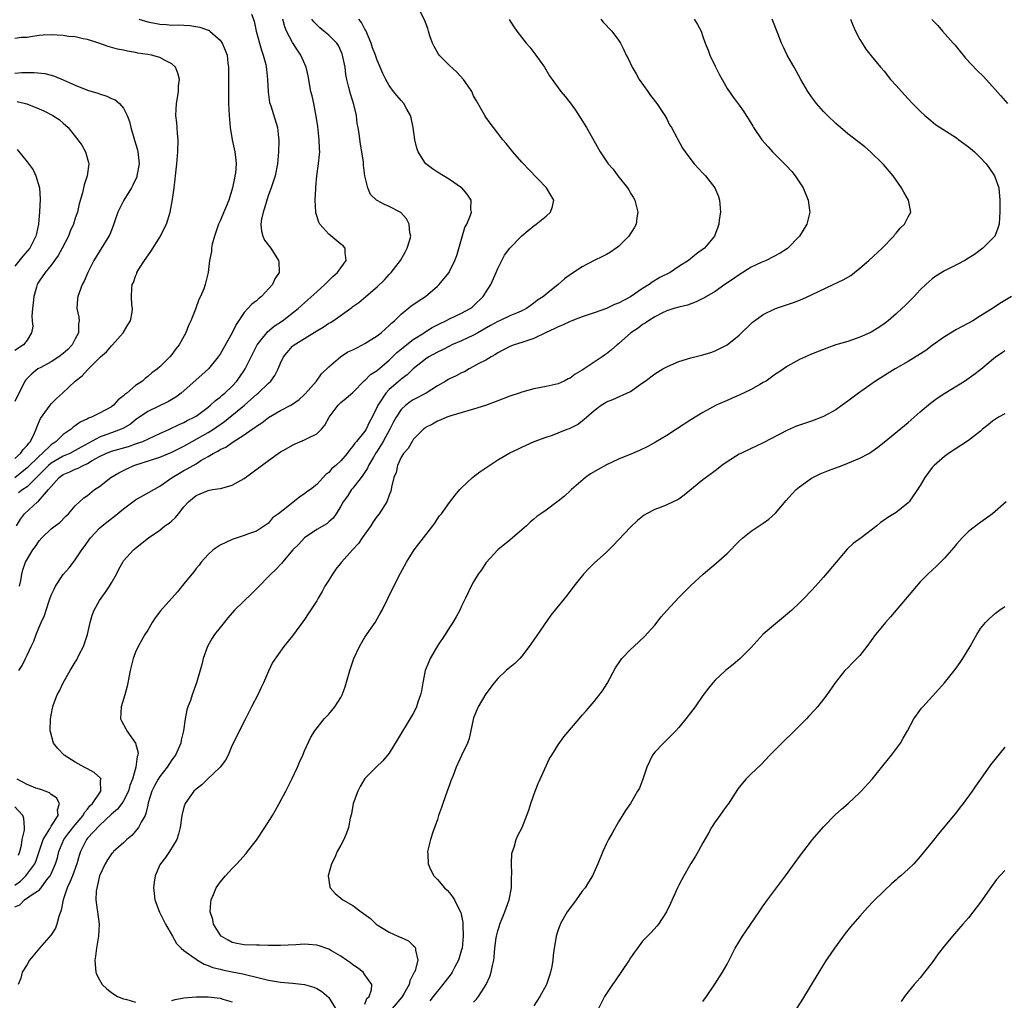
# Model space of a CAD drawing. Units: inches. Extents: x 2580000 to 2583000, y 1491000 to 1494000.
# Drawn here: x 2580890 to 2581053, y 1491602 to 1491765 of the extents above; entities that cross this region are included whole.
import ezdxf

# ---------------------------------------------------------------- set-up
doc = ezdxf.new("R2010")
doc.units = ezdxf.units.IN
doc.header["$MEASUREMENT"] = 0
doc.layers.add('LD25801491_10ft', color=110, linetype='Continuous')

msp = doc.modelspace()

# ---------------------------------------------------------------- linework, layer by layer
at = {"layer": 'LD25801491_10ft'}
for points, elevation in [([(2580889, 1491617.86), (2580889.81, 1491618.19), (2580890.56, 1491619), (2580892.01, 1491620.01), (2580893, 1491620.59), (2580893.33, 1491621), (2580894.25, 1491622.25), (2580894.84, 1491623), (2580895, 1491623.32), (2580895.74, 1491625), (2580896.03, 1491625.97), (2580896.28, 1491627), (2580897.11, 1491629), (2580897.91, 1491630.09), (2580899, 1491631.46), (2580900.32, 1491633), (2580900.52, 1491633.48), (2580901, 1491634.02), (2580901.41, 1491634.59), (2580901.86, 1491635), (2580903, 1491636.68), (2580903.24, 1491637), (2580903.2, 1491638.8), (2580903.27, 1491639), (2580903.19, 1491639.19), (2580902.11, 1491640.11), (2580901, 1491640.7), (2580900.82, 1491640.82), (2580900.46, 1491641), (2580899, 1491641.85), (2580897.14, 1491643), (2580896.08, 1491644.08), (2580895.37, 1491645), (2580894.87, 1491646.87), (2580894.85, 1491647), (2580894.87, 1491649), (2580895.22, 1491650.78), (2580895.25, 1491651), (2580895.37, 1491651.37), (2580896, 1491653), (2580896.37, 1491653.63), (2580897, 1491655), (2580898.16, 1491657), (2580899, 1491658.42), (2580899.23, 1491658.77), (2580899.65, 1491659.65), (2580900.34, 1491661), (2580900.52, 1491661.48), (2580901.01, 1491663), (2580901.46, 1491665), (2580901.79, 1491666.21), (2580902.11, 1491667), (2580903, 1491668.6), (2580903.27, 1491669), (2580904, 1491670), (2580904.68, 1491671), (2580905, 1491671.57), (2580905.84, 1491673), (2580906.21, 1491673.79), (2580906.87, 1491675), (2580907, 1491675.2), (2580908.63, 1491677), (2580908.84, 1491677.16), (2580909, 1491677.32), (2580911.11, 1491679), (2580913, 1491680.3), (2580913.85, 1491681), (2580914.56, 1491681.44), (2580915, 1491681.85), (2580915.62, 1491682.38), (2580916.08, 1491683), (2580917, 1491684.12), (2580917.75, 1491685), (2580919, 1491686.05), (2580919.68, 1491686.32), (2580921, 1491686.88), (2580921.75, 1491687), (2580923, 1491687.17), (2580923.26, 1491687.26), (2580925, 1491687.72), (2580927, 1491688.83), (2580931, 1491691.85), (2580932.6, 1491693), (2580933, 1491693.26), (2580933.55, 1491693.55), (2580935, 1491694.37), (2580935.42, 1491694.58), (2580937, 1491695.24), (2580937.54, 1491695.54), (2580939, 1491696.26), (2580939.78, 1491697), (2580940.32, 1491697.68), (2580941.06, 1491699), (2580942.54, 1491701), (2580943, 1491701.44), (2580943.87, 1491702.13), (2580945, 1491703.11), (2580946.94, 1491705.06), (2580947, 1491705.09), (2580947.93, 1491706.07), (2580949, 1491706.76), (2580949.12, 1491706.88), (2580951, 1491708.47), (2580952.28, 1491709.72), (2580953, 1491710.29), (2580953.38, 1491710.62), (2580955, 1491711.89), (2580956.78, 1491713), (2580956.9, 1491713.1), (2580958.13, 1491713.87), (2580959.45, 1491714.55), (2580960.42, 1491715), (2580961, 1491715.33), (2580963, 1491716.25), (2580964.42, 1491717), (2580964.75, 1491717.25), (2580965, 1491717.47), (2580966.59, 1491719), (2580967.84, 1491721), (2580968.73, 1491723), (2580969, 1491723.66), (2580970.13, 1491725.87), (2580970.99, 1491727), (2580973, 1491729.04), (2580974.06, 1491729.94), (2580975, 1491730.72), (2580975.38, 1491731), (2580977, 1491732.35), (2580977.74, 1491733), (2580978.06, 1491733.94), (2580978.31, 1491735), (2580977.78, 1491735.78), (2580977.1, 1491737), (2580974.09, 1491740.09), (2580973.25, 1491741), (2580973, 1491741.3), (2580971.47, 1491743), (2580970.38, 1491744.38), (2580969.85, 1491745), (2580969, 1491746.1), (2580968.28, 1491747), (2580967.76, 1491747.76), (2580967, 1491748.75), (2580966.83, 1491749), (2580965.45, 1491751.45), (2580965, 1491752.28), (2580964.68, 1491753), (2580963.99, 1491754.01), (2580963.34, 1491755), (2580962.2, 1491756.2), (2580961, 1491757.3), (2580959.31, 1491759), (2580959.18, 1491759.18), (2580958.44, 1491760.44), (2580958.18, 1491761), (2580957.75, 1491762.24), (2580957.51, 1491763), (2580957.41, 1491763.41), (2580956.87, 1491764.87), (2580955.74, 1491767)], 10530), ([(2580909.52, 1491765), (2580911, 1491764.55), (2580913, 1491764.14), (2580914.09, 1491764.08), (2580915, 1491764), (2580916.03, 1491764.03), (2580917, 1491763.97), (2580917.95, 1491763.95), (2580919.66, 1491763.66), (2580921, 1491763.18), (2580921.13, 1491763.13), (2580921.3, 1491763), (2580923, 1491761.5), (2580923.35, 1491761), (2580923.85, 1491759.85), (2580924.14, 1491759), (2580924.3, 1491757.7), (2580924.4, 1491757), (2580924.39, 1491755), (2580924.36, 1491753), (2580924.36, 1491752.36), (2580924.4, 1491751), (2580924.5, 1491749), (2580924.68, 1491747), (2580925, 1491745), (2580925.41, 1491743), (2580925.59, 1491741.59), (2580925.63, 1491741), (2580925.53, 1491739.53), (2580925.46, 1491739), (2580925.37, 1491738.63), (2580925.06, 1491737), (2580924.46, 1491735), (2580923, 1491731.57), (2580922.73, 1491731), (2580922.06, 1491729), (2580921.7, 1491727.7), (2580921.56, 1491727), (2580921.54, 1491726.46), (2580921.22, 1491725), (2580921.01, 1491723), (2580920.53, 1491721), (2580920.27, 1491720.27), (2580919.74, 1491719), (2580919.48, 1491718.52), (2580918.89, 1491716.89), (2580918.16, 1491715), (2580917.78, 1491714.22), (2580917.34, 1491713), (2580916.23, 1491711), (2580915.67, 1491710.33), (2580915, 1491709.39), (2580914.66, 1491709), (2580913, 1491707.35), (2580912.6, 1491707), (2580911.66, 1491706.34), (2580911, 1491705.75), (2580910.57, 1491705.43), (2580910.12, 1491705), (2580909, 1491704.28), (2580907.55, 1491703), (2580907.22, 1491702.78), (2580907, 1491702.55), (2580906.11, 1491701.89), (2580905.33, 1491701), (2580905, 1491700.74), (2580903, 1491699.65), (2580901.69, 1491699), (2580901.17, 1491698.83), (2580901, 1491698.71), (2580899.82, 1491698.18), (2580899, 1491697.56), (2580898.66, 1491697.34), (2580898.3, 1491697), (2580897, 1491696.14), (2580895.85, 1491695), (2580895.33, 1491694.67), (2580895, 1491694.44), (2580893.51, 1491693), (2580893, 1491692.57), (2580891, 1491690.59), (2580889, 1491688.94)], 10480), ([(2580889.28, 1491681), (2580889.91, 1491682.09), (2580890.6, 1491683), (2580892.75, 1491685), (2580892.9, 1491685.1), (2580894.58, 1491687), (2580895, 1491687.53), (2580896.33, 1491689), (2580897, 1491689.48), (2580898.07, 1491689.93), (2580899, 1491690.37), (2580899.47, 1491690.53), (2580900.3, 1491691), (2580901, 1491691.31), (2580901.8, 1491691.8), (2580903, 1491692.47), (2580904.08, 1491693), (2580905, 1491693.36), (2580907.83, 1491694.17), (2580909, 1491694.57), (2580910.21, 1491695), (2580913, 1491696.29), (2580914.62, 1491697), (2580916.22, 1491697.78), (2580917, 1491698.13), (2580917.55, 1491698.45), (2580918.68, 1491699), (2580919, 1491699.2), (2580921, 1491700.67), (2580921.41, 1491701), (2580922.23, 1491701.77), (2580923, 1491702.31), (2580923.35, 1491702.65), (2580923.8, 1491703), (2580925, 1491704.17), (2580925.78, 1491705), (2580927, 1491706.74), (2580927.17, 1491707), (2580929.16, 1491711), (2580929.8, 1491711.8), (2580930.72, 1491713), (2580930.85, 1491713.15), (2580931.93, 1491714.07), (2580933.32, 1491715), (2580935.92, 1491717), (2580937.55, 1491718.45), (2580939, 1491719.8), (2580940.33, 1491721), (2580940.65, 1491721.35), (2580941.69, 1491722.31), (2580942.47, 1491723), (2580943, 1491723.78), (2580943.89, 1491725), (2580943.72, 1491726.28), (2580943.74, 1491727), (2580943.38, 1491727.38), (2580943, 1491727.68), (2580941, 1491729.33), (2580939.52, 1491731), (2580939.34, 1491731.34), (2580938.87, 1491732.87), (2580938.85, 1491733), (2580938.76, 1491735), (2580938.85, 1491736.85), (2580938.88, 1491737.12), (2580939.04, 1491739), (2580939.3, 1491741), (2580939.46, 1491742.54), (2580939.49, 1491743), (2580939.46, 1491743.46), (2580939.42, 1491745), (2580939.16, 1491747.16), (2580938.9, 1491748.9), (2580938.84, 1491749.16), (2580938.5, 1491751), (2580938.25, 1491752.25), (2580938.04, 1491753), (2580937.58, 1491755.58), (2580937.26, 1491757), (2580936.39, 1491759), (2580935.81, 1491759.81), (2580935, 1491761.12), (2580934, 1491763), (2580933.71, 1491763.71), (2580933.4, 1491765)], 10500), ([(2580970.91, 1491764.91), (2580971.68, 1491763.68), (2580972.18, 1491763), (2580973.73, 1491761), (2580974.31, 1491760.31), (2580975.31, 1491759), (2580976.74, 1491757), (2580977.59, 1491755.59), (2580979, 1491753.6), (2580979.46, 1491753), (2580980.16, 1491752.16), (2580981, 1491751.13), (2580981.88, 1491749.88), (2580982.67, 1491748.67), (2580983.68, 1491747), (2580985.99, 1491743), (2580987.3, 1491741), (2580988.11, 1491740.11), (2580988.91, 1491739), (2580990.49, 1491737), (2580990.7, 1491736.7), (2580991, 1491736.16), (2580991.45, 1491735.45), (2580991.69, 1491735), (2580992.21, 1491733), (2580992.05, 1491732.05), (2580991.91, 1491731), (2580991.61, 1491730.39), (2580990.72, 1491729), (2580989, 1491727.3), (2580988.62, 1491727), (2580987.66, 1491726.34), (2580987, 1491725.97), (2580986.37, 1491725.63), (2580985, 1491724.98), (2580983, 1491723.92), (2580981.22, 1491722.78), (2580980.08, 1491721.92), (2580978.99, 1491721), (2580977, 1491719.4), (2580976.58, 1491719), (2580975.6, 1491718.4), (2580975, 1491717.92), (2580973.75, 1491717), (2580973, 1491716.62), (2580972.38, 1491716.38), (2580971, 1491715.78), (2580969.29, 1491715), (2580969, 1491714.88), (2580967.81, 1491714.19), (2580965.67, 1491713), (2580965, 1491712.6), (2580963, 1491711.68), (2580961.4, 1491711), (2580961, 1491710.8), (2580959.83, 1491710.17), (2580959, 1491709.8), (2580957.56, 1491709), (2580957, 1491708.64), (2580955, 1491707.01), (2580953.99, 1491706.01), (2580953, 1491705.29), (2580952.85, 1491705.15), (2580951, 1491703.58), (2580950.43, 1491703), (2580949.38, 1491701.38), (2580949.12, 1491701), (2580949, 1491700.71), (2580948.2, 1491699), (2580947.77, 1491698.23), (2580947.2, 1491697), (2580947, 1491696.68), (2580945.6, 1491695), (2580945.3, 1491694.7), (2580945, 1491694.18), (2580944.45, 1491693.55), (2580944.04, 1491693), (2580943, 1491691.77), (2580942.16, 1491691), (2580941.5, 1491690.5), (2580941, 1491689.86), (2580940.49, 1491689.51), (2580940.06, 1491689), (2580939, 1491687.87), (2580937.95, 1491687), (2580937.38, 1491686.62), (2580937, 1491686.3), (2580936.18, 1491685.82), (2580934.22, 1491684.22), (2580932.65, 1491683), (2580931.69, 1491682.31), (2580931, 1491681.44), (2580930.37, 1491681), (2580929, 1491680.13), (2580927.67, 1491679.67), (2580927, 1491679.4), (2580925.82, 1491679), (2580925, 1491678.74), (2580923, 1491677.79), (2580922.52, 1491677.48), (2580921.83, 1491677), (2580921, 1491676.27), (2580919.88, 1491675), (2580919.5, 1491674.5), (2580919, 1491673.9), (2580918.62, 1491673.38), (2580918.32, 1491673), (2580917, 1491671.36), (2580915.92, 1491670.08), (2580913.11, 1491666.89), (2580912.25, 1491665.75), (2580911.76, 1491665), (2580911, 1491663.73), (2580910.52, 1491663), (2580909.41, 1491661), (2580909, 1491660.03), (2580908.61, 1491659), (2580908.09, 1491657), (2580907.85, 1491655.85), (2580907.69, 1491655), (2580907.57, 1491654.43), (2580907.18, 1491653), (2580906.59, 1491651), (2580906.51, 1491649), (2580906.67, 1491648.67), (2580907.37, 1491647.37), (2580907.54, 1491647), (2580909, 1491645), (2580909.39, 1491643.39), (2580909.36, 1491643), (2580909.25, 1491642.75), (2580909.04, 1491641), (2580908.45, 1491639), (2580908.06, 1491637.94), (2580907.79, 1491637), (2580907, 1491635.42), (2580906.73, 1491635), (2580905.99, 1491634.01), (2580905, 1491633.22), (2580903, 1491631.34), (2580901, 1491629.2), (2580900.84, 1491629), (2580899.84, 1491627), (2580899.64, 1491626.36), (2580899.27, 1491625), (2580898.53, 1491623), (2580898.09, 1491621.91), (2580897.63, 1491621), (2580896.97, 1491619), (2580896.68, 1491617.32), (2580896.26, 1491616.26), (2580895.96, 1491615), (2580895.71, 1491614.29), (2580895, 1491613.23), (2580893.04, 1491611), (2580891.4, 1491609), (2580891, 1491608.29), (2580890.22, 1491607), (2580889.95, 1491606.05), (2580889.55, 1491605)], 10540), ([(2580928.22, 1491765.78), (2580928.62, 1491764.62), (2580928.96, 1491763), (2580929.5, 1491761), (2580929.83, 1491759.83), (2580930.14, 1491759), (2580930.55, 1491757.45), (2580930.64, 1491757), (2580930.66, 1491756.66), (2580930.86, 1491755), (2580930.95, 1491752.95), (2580931.19, 1491751.19), (2580931.39, 1491750.61), (2580932.48, 1491747), (2580932.66, 1491745.34), (2580932.72, 1491745), (2580932.74, 1491744.74), (2580932.69, 1491743), (2580932.51, 1491741), (2580932.1, 1491739), (2580931.84, 1491738.16), (2580931.44, 1491737), (2580931, 1491735.88), (2580930.71, 1491735), (2580930.35, 1491733.65), (2580930.11, 1491733), (2580929.84, 1491731.84), (2580929.76, 1491731), (2580929.83, 1491729.83), (2580930.09, 1491729), (2580930.37, 1491728.37), (2580931.37, 1491727), (2580932.69, 1491725), (2580932.74, 1491724.74), (2580932.77, 1491723), (2580932.07, 1491721.93), (2580931.68, 1491721), (2580929.85, 1491719), (2580929.37, 1491718.63), (2580929, 1491718.3), (2580928.26, 1491717.74), (2580927.6, 1491717), (2580927, 1491716.37), (2580925.63, 1491714.37), (2580925, 1491712.98), (2580923.58, 1491710.42), (2580923, 1491709.46), (2580922.67, 1491709), (2580921.08, 1491707), (2580919.99, 1491706.01), (2580916.54, 1491703), (2580915.67, 1491702.33), (2580915, 1491701.92), (2580914.42, 1491701.58), (2580911, 1491699.95), (2580909, 1491698.55), (2580908.13, 1491697.87), (2580906.88, 1491697.12), (2580906.61, 1491697), (2580905, 1491696.43), (2580904.07, 1491696.07), (2580903, 1491695.69), (2580899.98, 1491694.02), (2580899, 1491693.46), (2580898.08, 1491693), (2580897, 1491692.54), (2580895, 1491691.39), (2580894.54, 1491691), (2580893.79, 1491690.21), (2580893, 1491689.46), (2580892.78, 1491689.22), (2580891, 1491687.46), (2580890.3, 1491687), (2580889.56, 1491686.44)], 10490), ([(2580889.64, 1491657), (2580890.18, 1491657.82), (2580890.76, 1491659), (2580891, 1491659.56), (2580891.68, 1491661), (2580892.12, 1491661.88), (2580892.51, 1491663), (2580893, 1491664.2), (2580893.36, 1491665), (2580893.89, 1491666.11), (2580894.15, 1491667), (2580894.71, 1491668.71), (2580895, 1491669.48), (2580895.48, 1491670.52), (2580895.72, 1491671), (2580897, 1491672.94), (2580897.96, 1491674.04), (2580898.71, 1491675), (2580899, 1491675.35), (2580900.08, 1491677), (2580900.47, 1491677.53), (2580901.49, 1491679), (2580903, 1491680.59), (2580903.46, 1491681), (2580905, 1491682.22), (2580905.46, 1491682.54), (2580907, 1491683.84), (2580909, 1491685.32), (2580913, 1491687.55), (2580915.06, 1491689), (2580916.25, 1491689.75), (2580917, 1491690.18), (2580917.54, 1491690.46), (2580919, 1491691.3), (2580919.82, 1491691.82), (2580921, 1491692.48), (2580921.85, 1491693), (2580922.63, 1491693.37), (2580923, 1491693.63), (2580923.94, 1491694.06), (2580925, 1491694.82), (2580927, 1491696.07), (2580928.3, 1491697), (2580928.72, 1491697.28), (2580929, 1491697.52), (2580929.91, 1491698.09), (2580931, 1491698.98), (2580933, 1491700.1), (2580934.72, 1491701), (2580935, 1491701.16), (2580936.09, 1491701.91), (2580937, 1491702.76), (2580937.11, 1491702.89), (2580938.94, 1491705), (2580939.82, 1491706.18), (2580941, 1491707.35), (2580942.96, 1491709), (2580944.18, 1491709.82), (2580945, 1491710.19), (2580945.53, 1491710.47), (2580946.61, 1491711), (2580947, 1491711.21), (2580949, 1491712.47), (2580949.68, 1491713), (2580950.37, 1491713.63), (2580951, 1491714.18), (2580951.41, 1491714.59), (2580951.9, 1491715), (2580953, 1491716.08), (2580954.62, 1491717.38), (2580955.79, 1491718.21), (2580957, 1491719.03), (2580959, 1491720.71), (2580959.31, 1491721), (2580960.09, 1491721.91), (2580960.92, 1491723), (2580961, 1491723.14), (2580961.9, 1491725), (2580962.19, 1491725.81), (2580963.56, 1491730.44), (2580963.87, 1491731), (2580964.5, 1491732.5), (2580964.62, 1491733), (2580964.55, 1491733.45), (2580964.6, 1491735), (2580963.95, 1491735.95), (2580963.05, 1491737), (2580963, 1491737.04), (2580961, 1491738.4), (2580959, 1491739.61), (2580958.18, 1491740.18), (2580957.07, 1491741), (2580957, 1491741.08), (2580955.79, 1491743), (2580955.58, 1491743.58), (2580955.25, 1491745), (2580954.98, 1491747), (2580954.64, 1491748.64), (2580954.55, 1491749), (2580953.92, 1491750.08), (2580953.42, 1491751), (2580953, 1491751.47), (2580952.3, 1491752.3), (2580951.75, 1491753), (2580951, 1491754), (2580950.43, 1491755), (2580949.96, 1491755.96), (2580949.52, 1491757), (2580949, 1491758.17), (2580948.72, 1491759), (2580948.24, 1491760.24), (2580948, 1491761), (2580947.12, 1491763.12), (2580947, 1491763.32), (2580946.43, 1491764.43), (2580945.97, 1491765)], 10520), ([(2580889.74, 1491671), (2580889.95, 1491671.95), (2580890.12, 1491673), (2580890.31, 1491673.69), (2580890.77, 1491675), (2580891.95, 1491677), (2580892.42, 1491677.58), (2580893, 1491678.5), (2580893.45, 1491679), (2580895, 1491680.49), (2580895.66, 1491681), (2580896.43, 1491681.57), (2580897.42, 1491682.58), (2580897.86, 1491683), (2580899, 1491684.31), (2580899.71, 1491685), (2580900.39, 1491685.61), (2580901, 1491686.05), (2580902.2, 1491687), (2580903, 1491687.5), (2580904.91, 1491689), (2580906.22, 1491689.78), (2580907.54, 1491690.46), (2580908.67, 1491691), (2580913, 1491692.38), (2580915, 1491693.2), (2580917, 1491694.21), (2580918.35, 1491695), (2580921, 1491696.46), (2580921.88, 1491697), (2580923.73, 1491698.27), (2580927.01, 1491701), (2580928.09, 1491701.91), (2580929, 1491702.78), (2580929.28, 1491703), (2580931, 1491704.67), (2580931.37, 1491705), (2580932.08, 1491705.92), (2580932.63, 1491707), (2580933, 1491707.94), (2580933.51, 1491709), (2580935, 1491710.76), (2580935.26, 1491711), (2580937, 1491712.07), (2580939, 1491713.34), (2580940.06, 1491713.94), (2580941, 1491714.58), (2580941.28, 1491714.72), (2580941.71, 1491715), (2580944.81, 1491717.19), (2580945, 1491717.35), (2580945.97, 1491718.03), (2580947.13, 1491719), (2580949, 1491720.63), (2580950.21, 1491721.79), (2580951, 1491722.66), (2580951.33, 1491723), (2580952.86, 1491725), (2580953.66, 1491726.34), (2580954, 1491727), (2580954.42, 1491728.42), (2580954.57, 1491729), (2580954.45, 1491729.55), (2580954.34, 1491731), (2580953.9, 1491731.9), (2580952.93, 1491732.93), (2580951, 1491733.95), (2580950.24, 1491734.24), (2580949, 1491734.92), (2580948.89, 1491735), (2580947.93, 1491735.93), (2580947.47, 1491737), (2580946.98, 1491739), (2580946.75, 1491740.75), (2580946.73, 1491741.27), (2580946.48, 1491743), (2580946.24, 1491744.24), (2580946.01, 1491745.99), (2580945.85, 1491747), (2580945.71, 1491747.71), (2580945.58, 1491749), (2580945.15, 1491750.85), (2580944.58, 1491752.58), (2580944.34, 1491753.66), (2580943.99, 1491755), (2580943.83, 1491755.83), (2580943.69, 1491757), (2580943.29, 1491759), (2580943.22, 1491759.22), (2580942.6, 1491760.6), (2580942.34, 1491761), (2580941, 1491762.32), (2580940.2, 1491763), (2580939.52, 1491763.52), (2580939, 1491764.01), (2580938.51, 1491764.51), (2580938.19, 1491765)], 10510), ([(2580986.1, 1491765), (2580986.49, 1491764.49), (2580987.88, 1491763), (2580989, 1491761.49), (2580989.32, 1491761), (2580989.89, 1491759.89), (2580990.3, 1491759), (2580990.55, 1491758.55), (2580991.28, 1491757), (2580991.93, 1491755.93), (2580992.44, 1491755), (2580993.84, 1491753), (2580994.3, 1491752.3), (2580995.34, 1491751), (2580996.68, 1491749), (2580997, 1491748.43), (2580997.48, 1491747.48), (2580997.77, 1491747), (2580999.62, 1491743.62), (2581000.05, 1491743), (2581001, 1491741.7), (2581001.55, 1491741), (2581003, 1491739.44), (2581003.4, 1491739), (2581004.97, 1491737), (2581005.56, 1491735.56), (2581005.73, 1491735), (2581005.88, 1491733), (2581005.71, 1491731.71), (2581005.64, 1491731), (2581005.48, 1491730.52), (2581004.91, 1491729), (2581003.23, 1491727), (2581001.92, 1491726.08), (2581000.6, 1491725), (2580999, 1491723.99), (2580997.56, 1491723), (2580995.87, 1491722.13), (2580994.6, 1491721.4), (2580994.07, 1491721), (2580993, 1491720.35), (2580991, 1491718.97), (2580989, 1491717.92), (2580988.34, 1491717.66), (2580987, 1491717.01), (2580985, 1491716.31), (2580983, 1491715.66), (2580981.28, 1491715), (2580981, 1491714.88), (2580979.75, 1491714.25), (2580979, 1491713.98), (2580978.37, 1491713.63), (2580977, 1491713.06), (2580975, 1491712.05), (2580973.63, 1491711.63), (2580973, 1491711.39), (2580971.71, 1491711), (2580971, 1491710.74), (2580969, 1491709.68), (2580968.6, 1491709.4), (2580967.88, 1491709), (2580967, 1491708.45), (2580965.88, 1491707.88), (2580965, 1491707.38), (2580964.27, 1491707), (2580963.46, 1491706.54), (2580963, 1491706.35), (2580962.12, 1491705.88), (2580961, 1491705.36), (2580960.77, 1491705.23), (2580960.4, 1491705), (2580959, 1491704.19), (2580957.14, 1491703), (2580955, 1491701.87), (2580954.46, 1491701.54), (2580953.77, 1491701), (2580953, 1491700.27), (2580952.15, 1491699), (2580951.74, 1491698.26), (2580951.09, 1491697), (2580950.01, 1491695), (2580949, 1491693.36), (2580948.85, 1491693.15), (2580948.4, 1491692.4), (2580947.59, 1491691), (2580947.42, 1491690.58), (2580946.63, 1491689.37), (2580946.34, 1491689), (2580945, 1491687.26), (2580944.76, 1491687), (2580944.1, 1491685.9), (2580943.4, 1491685), (2580943, 1491684.24), (2580942.2, 1491683), (2580941.71, 1491682.29), (2580941, 1491681.68), (2580940.66, 1491681.34), (2580939, 1491680.37), (2580936.97, 1491679), (2580936.04, 1491677.96), (2580935.05, 1491677), (2580933.35, 1491675), (2580933.21, 1491674.79), (2580933, 1491674.59), (2580932.25, 1491673.75), (2580931.4, 1491673), (2580929, 1491670.53), (2580928.23, 1491669.77), (2580925.39, 1491667), (2580924.27, 1491665.73), (2580923.68, 1491665), (2580923, 1491664.12), (2580922.07, 1491663), (2580921.65, 1491662.35), (2580920.91, 1491661), (2580920.18, 1491659), (2580919.96, 1491658.04), (2580919.07, 1491655), (2580918.34, 1491653), (2580918.06, 1491652.06), (2580917.67, 1491651), (2580917.5, 1491650.5), (2580917.23, 1491649), (2580916.91, 1491647), (2580916.54, 1491645.46), (2580916.46, 1491645), (2580915.59, 1491643), (2580915, 1491642.23), (2580914.24, 1491641), (2580913, 1491639.45), (2580912.72, 1491639), (2580912.12, 1491637.88), (2580911.69, 1491637), (2580911.09, 1491635.09), (2580911, 1491634.72), (2580910.71, 1491633.29), (2580910.55, 1491633), (2580909.9, 1491631.9), (2580909.48, 1491631), (2580909, 1491630.4), (2580908.34, 1491629.66), (2580907.53, 1491629), (2580907, 1491628.48), (2580905.34, 1491627), (2580905.19, 1491626.81), (2580905, 1491626.62), (2580904.36, 1491625.64), (2580903.92, 1491625), (2580903.01, 1491623), (2580902.43, 1491620.43), (2580902.39, 1491619), (2580902.64, 1491617.36), (2580902.65, 1491617), (2580902.95, 1491615), (2580902.87, 1491613), (2580902.49, 1491611), (2580902.34, 1491609.66), (2580902.22, 1491609), (2580902.27, 1491608.27), (2580902.42, 1491607), (2580902.58, 1491606.58), (2580903, 1491605.73), (2580903.43, 1491605), (2580904.25, 1491604.25), (2580905, 1491603.65), (2580905.38, 1491603.38), (2580905.97, 1491603), (2580907, 1491602.58), (2580907.54, 1491602.46), (2580909, 1491602.06)], 10550), ([(2581001.53, 1491765), (2581002.1, 1491764.1), (2581002.68, 1491763), (2581003, 1491762.12), (2581003.38, 1491761), (2581003.84, 1491759.84), (2581004.14, 1491759), (2581005, 1491757.21), (2581005.74, 1491755.74), (2581006.17, 1491755), (2581007, 1491753.5), (2581008.02, 1491752.02), (2581009, 1491750.74), (2581009.72, 1491749.72), (2581010.15, 1491749), (2581010.51, 1491748.51), (2581011.25, 1491747.25), (2581011.39, 1491747), (2581012.76, 1491745), (2581013.8, 1491743.8), (2581014.54, 1491743), (2581016.75, 1491740.75), (2581017.71, 1491739.71), (2581018.26, 1491739), (2581019.6, 1491737), (2581020.45, 1491735), (2581020.67, 1491733.33), (2581020.7, 1491733), (2581020.19, 1491731), (2581019, 1491729), (2581017.02, 1491726.98), (2581015.81, 1491726.19), (2581013.46, 1491725), (2581012.64, 1491724.64), (2581011, 1491723.85), (2581009, 1491722.6), (2581008.06, 1491721.94), (2581006.64, 1491721), (2581005, 1491719.85), (2581003.58, 1491719), (2581003.23, 1491718.77), (2581003, 1491718.65), (2581001.9, 1491718.1), (2581000.43, 1491717.57), (2580999, 1491717.23), (2580998.18, 1491717), (2580997, 1491716.63), (2580996.32, 1491716.32), (2580995, 1491715.65), (2580993.96, 1491715), (2580993.42, 1491714.58), (2580993, 1491714.36), (2580992.24, 1491713.76), (2580991.07, 1491713), (2580989, 1491711.15), (2580988.8, 1491711), (2580987.84, 1491710.16), (2580987, 1491709.48), (2580986.71, 1491709.29), (2580986.32, 1491709), (2580985, 1491708.13), (2580983.33, 1491707), (2580983.12, 1491706.88), (2580983, 1491706.78), (2580981.84, 1491706.16), (2580981, 1491705.49), (2580980.66, 1491705.34), (2580979.99, 1491705), (2580979, 1491704.56), (2580977, 1491704.09), (2580975, 1491703.72), (2580973, 1491703.17), (2580972.57, 1491703), (2580971, 1491702.47), (2580969, 1491701.7), (2580966.95, 1491700.96), (2580965, 1491700.32), (2580961.21, 1491699.21), (2580960.58, 1491699), (2580959.47, 1491698.53), (2580959, 1491698.35), (2580958.17, 1491697.83), (2580957, 1491697.27), (2580956.86, 1491697.14), (2580956.68, 1491697), (2580955, 1491695.3), (2580954.79, 1491695), (2580954.17, 1491693.83), (2580953.39, 1491693), (2580953, 1491692.37), (2580952.38, 1491691), (2580952.14, 1491689.86), (2580951.76, 1491689), (2580951.39, 1491687.4), (2580951.33, 1491687), (2580951.26, 1491686.74), (2580951, 1491686.07), (2580950.64, 1491685), (2580949.34, 1491683), (2580949, 1491682.6), (2580948.34, 1491681.66), (2580947.94, 1491681), (2580946.51, 1491679), (2580945.92, 1491678.08), (2580944.92, 1491677), (2580943.12, 1491675), (2580942.19, 1491673.81), (2580941.59, 1491673), (2580941, 1491672), (2580940.37, 1491671), (2580939.91, 1491670.09), (2580939.25, 1491669), (2580939, 1491668.54), (2580937.61, 1491666.39), (2580937, 1491665.48), (2580935, 1491662.76), (2580933.57, 1491661), (2580931.67, 1491658.33), (2580931, 1491656.91), (2580930.2, 1491655), (2580929.78, 1491654.22), (2580929.25, 1491653), (2580928.19, 1491651), (2580927.8, 1491650.2), (2580927.18, 1491649), (2580925, 1491644.62), (2580924.31, 1491643), (2580923.87, 1491642.13), (2580923, 1491640.98), (2580920.92, 1491639), (2580919.95, 1491638.05), (2580919, 1491637.33), (2580918.64, 1491637), (2580917.22, 1491635), (2580917, 1491634.36), (2580916.67, 1491633), (2580916.38, 1491631), (2580916.12, 1491629.88), (2580915.82, 1491629), (2580914.62, 1491627), (2580913.95, 1491626.05), (2580913.1, 1491625), (2580913, 1491624.81), (2580912.21, 1491623), (2580912.05, 1491621.95), (2580911.95, 1491621), (2580912.05, 1491620.05), (2580912.19, 1491619), (2580912.94, 1491616.94), (2580913.61, 1491615.61), (2580913.94, 1491615), (2580915.1, 1491613), (2580915.77, 1491611.77), (2580916.55, 1491611), (2580917, 1491610.62), (2580918.31, 1491609.69), (2580919, 1491609.15), (2580919.22, 1491609), (2580920.33, 1491608.33), (2580921, 1491608.14), (2580921.8, 1491607.8), (2580923, 1491607.5), (2580923.41, 1491607.41), (2580925, 1491607.09), (2580926.76, 1491606.76), (2580927.44, 1491606.56), (2580929, 1491606.21), (2580930.1, 1491605.9), (2580931, 1491605.71), (2580933, 1491605.36), (2580935, 1491605.2), (2580936.99, 1491604.99), (2580938.54, 1491604.54), (2580939, 1491604.32), (2580939.84, 1491603.84), (2580941, 1491602.84), (2580942.1, 1491601)], 10560), ([(2580947, 1491601.73), (2580947.33, 1491602.67), (2580947.68, 1491603), (2580948.08, 1491604.08), (2580948.11, 1491605), (2580947, 1491606.6), (2580946.67, 1491607), (2580945.74, 1491607.74), (2580945, 1491608.21), (2580944.58, 1491608.59), (2580943.96, 1491609), (2580943, 1491609.68), (2580941.44, 1491610.56), (2580941, 1491610.83), (2580939.4, 1491611.4), (2580939, 1491611.49), (2580937.62, 1491611.62), (2580937, 1491611.66), (2580935.55, 1491611.55), (2580933, 1491611.41), (2580931, 1491611.45), (2580929.5, 1491611.51), (2580929, 1491611.5), (2580927, 1491611.56), (2580925.78, 1491611.78), (2580925, 1491611.96), (2580924.31, 1491612.31), (2580923.16, 1491613), (2580923, 1491613.2), (2580921.91, 1491615), (2580921.77, 1491615.77), (2580921.34, 1491617), (2580921.43, 1491618.57), (2580921.49, 1491619), (2580921.9, 1491619.9), (2580922.36, 1491621), (2580922.6, 1491621.4), (2580923, 1491621.94), (2580923.9, 1491623), (2580925, 1491624.22), (2580925.76, 1491625), (2580927.29, 1491626.71), (2580927.53, 1491627), (2580929, 1491628.89), (2580930.39, 1491631), (2580931.65, 1491633), (2580932.15, 1491633.85), (2580932.8, 1491635), (2580933.87, 1491637), (2580934.89, 1491639), (2580935.83, 1491641), (2580936.16, 1491641.84), (2580936.71, 1491643), (2580937, 1491643.69), (2580938.02, 1491645.98), (2580938.7, 1491647), (2580940.24, 1491649), (2580941, 1491649.78), (2580942, 1491651), (2580943, 1491652.54), (2580943.24, 1491653), (2580943.71, 1491654.29), (2580944.24, 1491656.24), (2580944.46, 1491657), (2580945.16, 1491659), (2580946.11, 1491661), (2580947, 1491662.53), (2580948.66, 1491665), (2580949, 1491665.59), (2580949.54, 1491666.46), (2580949.85, 1491667), (2580951.78, 1491671), (2580952.86, 1491673.14), (2580953.87, 1491675), (2580955.16, 1491677), (2580958.24, 1491681), (2580958.55, 1491681.45), (2580959, 1491682.14), (2580959.36, 1491682.64), (2580959.65, 1491683), (2580961, 1491684.88), (2580961.92, 1491686.08), (2580962.72, 1491687), (2580963, 1491687.3), (2580964.81, 1491689), (2580966.03, 1491689.97), (2580969, 1491691.94), (2580971, 1491693.07), (2580972.32, 1491693.68), (2580973, 1491694.02), (2580975.05, 1491694.95), (2580977, 1491695.7), (2580978.05, 1491696.05), (2580979, 1491696.4), (2580980.5, 1491697), (2580980.87, 1491697.13), (2580982.2, 1491697.8), (2580983, 1491698.42), (2580983.34, 1491698.66), (2580983.69, 1491699), (2580985, 1491700.13), (2580986.16, 1491701), (2580986.69, 1491701.31), (2580987, 1491701.53), (2580988.07, 1491701.93), (2580991, 1491703.27), (2580991.98, 1491703.98), (2580993, 1491704.69), (2580993.4, 1491705), (2580995, 1491706.17), (2580996.37, 1491707), (2580997, 1491707.35), (2580997.61, 1491707.61), (2580999, 1491708.24), (2581001, 1491708.85), (2581001.67, 1491709), (2581003, 1491709.33), (2581004.29, 1491709.71), (2581005, 1491709.99), (2581007, 1491711.01), (2581009, 1491712.62), (2581011.23, 1491714.77), (2581011.52, 1491715), (2581013, 1491716.04), (2581015, 1491717.02), (2581017, 1491717.7), (2581017.99, 1491718.01), (2581019.45, 1491718.55), (2581021, 1491719.26), (2581024.55, 1491721), (2581026.24, 1491721.76), (2581027.49, 1491722.51), (2581028.1, 1491723), (2581029, 1491723.7), (2581030.51, 1491725), (2581032.7, 1491727), (2581034.61, 1491729), (2581034.76, 1491729.24), (2581035, 1491729.5), (2581035.67, 1491730.33), (2581036.41, 1491731), (2581037, 1491732.22), (2581037.42, 1491733), (2581037.03, 1491735), (2581036.29, 1491736.29), (2581035.91, 1491737), (2581034.52, 1491739), (2581032.91, 1491740.91), (2581032.83, 1491741), (2581030.77, 1491743), (2581029.8, 1491743.8), (2581028.68, 1491744.68), (2581027, 1491745.97), (2581025.77, 1491747), (2581025, 1491747.7), (2581023.64, 1491749), (2581023, 1491749.68), (2581021.84, 1491751), (2581021, 1491752.09), (2581020.39, 1491753), (2581019.2, 1491755), (2581018.43, 1491756.43), (2581018.1, 1491757), (2581016.96, 1491759), (2581016.36, 1491760.36), (2581016.02, 1491761), (2581015.38, 1491762.62), (2581014.49, 1491765)], 10570), ([(2581027.45, 1491765), (2581027.89, 1491763.89), (2581028.29, 1491763), (2581029, 1491761.62), (2581029.36, 1491761), (2581030, 1491760), (2581030.88, 1491758.88), (2581032.43, 1491757), (2581033, 1491756.34), (2581034.1, 1491755), (2581035, 1491753.97), (2581035.87, 1491753), (2581037, 1491751.78), (2581037.74, 1491751), (2581039, 1491749.72), (2581039.76, 1491749), (2581040.43, 1491748.43), (2581041.55, 1491747.54), (2581045, 1491745.29), (2581045.42, 1491745), (2581047, 1491743.79), (2581047.97, 1491743), (2581049, 1491741.97), (2581049.92, 1491741), (2581050.37, 1491740.37), (2581051.28, 1491739), (2581052.02, 1491737), (2581052.2, 1491735), (2581052.21, 1491733.79), (2581052.18, 1491733), (2581052.11, 1491732.11), (2581052.1, 1491731), (2581051.82, 1491730.18), (2581051.34, 1491729), (2581049.38, 1491727), (2581048.01, 1491725.99), (2581047, 1491725.34), (2581046.41, 1491725), (2581045, 1491724.23), (2581043, 1491723.24), (2581042.57, 1491723), (2581041.6, 1491722.4), (2581041, 1491721.95), (2581040.48, 1491721.52), (2581039.92, 1491721), (2581039, 1491720.1), (2581037.99, 1491719), (2581036.5, 1491717.5), (2581035.97, 1491717), (2581035, 1491716.11), (2581033.68, 1491715), (2581033, 1491714.49), (2581032.12, 1491713.88), (2581030.89, 1491713.11), (2581030.66, 1491713), (2581029, 1491712.25), (2581027, 1491711.55), (2581025.02, 1491710.98), (2581023.53, 1491710.47), (2581021, 1491709.43), (2581020, 1491709), (2581019, 1491708.54), (2581017, 1491707.46), (2581015.55, 1491706.45), (2581015, 1491706.11), (2581014.38, 1491705.62), (2581013.45, 1491705), (2581013, 1491704.73), (2581012.41, 1491704.41), (2581011, 1491703.58), (2581009, 1491702.64), (2581007.82, 1491702.18), (2581007, 1491701.79), (2581005.19, 1491701), (2581003, 1491699.79), (2581001, 1491698.56), (2580998.61, 1491697), (2580997, 1491695.97), (2580995.15, 1491694.85), (2580993.85, 1491694.15), (2580992.49, 1491693.51), (2580991.31, 1491693), (2580989, 1491692.04), (2580987, 1491691.1), (2580985.64, 1491690.36), (2580984.39, 1491689.61), (2580983.52, 1491689), (2580981.2, 1491687), (2580981, 1491686.8), (2580980.06, 1491685.94), (2580979, 1491685.1), (2580978.84, 1491685), (2580977, 1491683.61), (2580976.11, 1491683), (2580975.47, 1491682.53), (2580975, 1491682.09), (2580974.39, 1491681.61), (2580973.76, 1491681), (2580973, 1491680.31), (2580971, 1491678.61), (2580968.99, 1491677), (2580967.07, 1491674.93), (2580966.28, 1491673.72), (2580965.77, 1491673), (2580965, 1491671.73), (2580964.6, 1491671), (2580963.64, 1491669), (2580963, 1491667.69), (2580962.69, 1491667), (2580962.09, 1491665.91), (2580961.58, 1491665), (2580961, 1491664.16), (2580960.27, 1491663), (2580959, 1491661.11), (2580957.81, 1491659), (2580957.56, 1491658.44), (2580956.99, 1491657), (2580956.56, 1491655), (2580956.37, 1491653.63), (2580956.2, 1491653), (2580955.75, 1491651.75), (2580955.53, 1491651), (2580955.37, 1491650.63), (2580955, 1491649.9), (2580954.67, 1491649.33), (2580952.41, 1491645.59), (2580951, 1491643.34), (2580949.95, 1491642.05), (2580948.86, 1491641), (2580947, 1491639.12), (2580946.22, 1491637.78), (2580945.8, 1491637), (2580945.02, 1491635), (2580944.74, 1491633.26), (2580944.56, 1491632.56), (2580944.27, 1491631), (2580943.96, 1491630.04), (2580943.48, 1491629), (2580943, 1491628.04), (2580942.41, 1491627), (2580941.98, 1491626.02), (2580941.44, 1491625), (2580940.9, 1491623), (2580941.16, 1491621.16), (2580941.21, 1491621), (2580942.07, 1491620.07), (2580943, 1491619.31), (2580943.34, 1491619), (2580945, 1491618.06), (2580946.36, 1491617), (2580946.75, 1491616.75), (2580947.89, 1491615.89), (2580948.85, 1491615), (2580949, 1491614.89), (2580951, 1491613.67), (2580952.46, 1491613), (2580952.84, 1491612.84), (2580953, 1491612.75), (2580954.2, 1491612.2), (2580955, 1491611.42), (2580955.24, 1491611.24), (2580955.36, 1491611), (2580955.35, 1491610.65), (2580955.75, 1491609), (2580955.3, 1491607.3), (2580955.18, 1491607), (2580955.11, 1491606.89), (2580954.43, 1491605.57), (2580954.3, 1491605), (2580953.44, 1491603.44), (2580953.11, 1491602.89), (2580951.48, 1491601)], 10580), ([(2581040.93, 1491764.93), (2581041.92, 1491763.92), (2581042.71, 1491763), (2581044.48, 1491761), (2581044.72, 1491760.72), (2581045.62, 1491759.62), (2581046.11, 1491759), (2581046.52, 1491758.52), (2581048.46, 1491756.46), (2581049.48, 1491755.48), (2581049.92, 1491755), (2581051, 1491753.82), (2581052.3, 1491752.3), (2581053.46, 1491751)], 10590), ([(2580889, 1491692.15), (2580889.91, 1491693), (2580890.34, 1491693.66), (2580891, 1491694.32), (2580891.28, 1491694.72), (2580891.56, 1491695), (2580892.15, 1491696.15), (2580892.52, 1491697), (2580892.63, 1491697.37), (2580893.23, 1491698.77), (2580894.39, 1491700.39), (2580894.81, 1491701), (2580895, 1491701.23), (2580895.88, 1491702.12), (2580896.88, 1491703), (2580899, 1491704.99), (2580900.14, 1491705.86), (2580901, 1491706.83), (2580901.09, 1491706.91), (2580901.17, 1491707), (2580903.17, 1491709), (2580904.15, 1491709.85), (2580905, 1491710.83), (2580905.18, 1491711), (2580906.95, 1491713), (2580907.69, 1491714.31), (2580908.12, 1491715), (2580908.41, 1491716.41), (2580908.46, 1491717), (2580908.38, 1491717.62), (2580908.31, 1491719), (2580908.34, 1491720.34), (2580908.44, 1491721), (2580908.65, 1491721.35), (2580909, 1491722.36), (2580909.18, 1491722.82), (2580909.21, 1491723), (2580909.54, 1491723.54), (2580910.47, 1491725), (2580911.51, 1491726.49), (2580913.09, 1491729), (2580913.71, 1491730.29), (2580914.09, 1491731), (2580914.72, 1491733), (2580915.08, 1491735.08), (2580915.36, 1491737), (2580915.55, 1491738.45), (2580915.62, 1491739), (2580915.81, 1491741), (2580915.97, 1491743), (2580916.05, 1491745), (2580915.96, 1491746.04), (2580915.9, 1491747), (2580915.81, 1491747.81), (2580915.66, 1491749), (2580915.74, 1491751), (2580915.91, 1491751.91), (2580916.08, 1491753), (2580916.1, 1491753.9), (2580916.24, 1491755), (2580916.01, 1491756.01), (2580915.62, 1491757), (2580915, 1491757.58), (2580913.87, 1491758.13), (2580913, 1491758.62), (2580911.64, 1491759), (2580911, 1491759.11), (2580909.35, 1491759.35), (2580909, 1491759.44), (2580907.65, 1491759.65), (2580907, 1491759.82), (2580906, 1491760), (2580904.42, 1491760.42), (2580902.9, 1491761), (2580901, 1491761.6), (2580900.28, 1491761.72), (2580899, 1491762.02), (2580897.87, 1491762.13), (2580897, 1491762.27), (2580895, 1491762.4), (2580893.68, 1491762.32), (2580893, 1491762.25), (2580891.9, 1491762.1), (2580891, 1491761.92), (2580890.08, 1491761.92), (2580889, 1491761.78)], 10470), ([(2580889, 1491756.03), (2580890.13, 1491756.13), (2580892.16, 1491756.16), (2580893.96, 1491755.96), (2580895, 1491755.67), (2580895.53, 1491755.53), (2580897, 1491754.93), (2580899, 1491754.05), (2580901, 1491753.22), (2580902.71, 1491752.71), (2580903, 1491752.58), (2580904.23, 1491752.23), (2580905, 1491751.85), (2580905.59, 1491751.59), (2580906.32, 1491751), (2580907, 1491750.2), (2580907.6, 1491749), (2580907.99, 1491747.99), (2580908.19, 1491747), (2580908.7, 1491745.3), (2580909, 1491744.38), (2580909.31, 1491743.31), (2580909.37, 1491743), (2580909.52, 1491741.52), (2580909.56, 1491741), (2580909.22, 1491739), (2580909.18, 1491738.82), (2580908.54, 1491737.46), (2580908.29, 1491737), (2580907.04, 1491735), (2580906.35, 1491733.65), (2580906.05, 1491733), (2580905.56, 1491731.56), (2580905.29, 1491730.71), (2580905, 1491730.03), (2580904.72, 1491729.28), (2580904.56, 1491729), (2580902.08, 1491725), (2580901.07, 1491723), (2580900.45, 1491721.55), (2580900.16, 1491721), (2580899.63, 1491719.63), (2580899.41, 1491719), (2580899.39, 1491718.61), (2580899.25, 1491717), (2580899.57, 1491715.57), (2580899.64, 1491715), (2580899.53, 1491714.47), (2580899.55, 1491713), (2580899, 1491712.01), (2580898.48, 1491711), (2580897.75, 1491710.25), (2580897, 1491709.57), (2580896.27, 1491709), (2580895, 1491708.19), (2580893.26, 1491707.26), (2580892.81, 1491707), (2580891.81, 1491706.19), (2580891, 1491705.42), (2580890.8, 1491705.2), (2580890.65, 1491705), (2580889, 1491701.61)], 10460), ([(2580889.35, 1491751.35), (2580890.94, 1491750.94), (2580893, 1491750.13), (2580893.79, 1491749.79), (2580895.29, 1491749), (2580896.32, 1491748.32), (2580897, 1491747.72), (2580897.4, 1491747.4), (2580897.81, 1491747), (2580899.42, 1491745), (2580900.07, 1491744.07), (2580900.67, 1491743), (2580901.2, 1491741.2), (2580901.24, 1491741), (2580900.98, 1491739), (2580900.49, 1491737.51), (2580900.2, 1491736.2), (2580899.66, 1491734.34), (2580899.37, 1491733), (2580899, 1491731.98), (2580898.69, 1491731), (2580898.16, 1491729.84), (2580897.86, 1491729), (2580896.83, 1491727), (2580896.18, 1491725.82), (2580895, 1491724.19), (2580894.02, 1491723), (2580893, 1491721.53), (2580892.79, 1491721.21), (2580892.68, 1491721), (2580892.58, 1491720.58), (2580892.1, 1491719), (2580892.03, 1491717.97), (2580891.91, 1491717), (2580891.77, 1491715.77), (2580891.87, 1491715), (2580891.95, 1491714.05), (2580891.72, 1491713), (2580891, 1491711.76), (2580890.44, 1491711), (2580889, 1491710.04)], 10450), ([(2580889.38, 1491743.38), (2580891, 1491741.31), (2580891.99, 1491739.99), (2580892.44, 1491739), (2580893.05, 1491737), (2580893.16, 1491735.16), (2580893.05, 1491733.05), (2580892.88, 1491731), (2580892.55, 1491729.45), (2580892.48, 1491729), (2580891.46, 1491727), (2580890.32, 1491725.68), (2580889, 1491724.02)], 10440), ([(2581054.11, 1491719), (2581052.17, 1491717.83), (2581051, 1491717.04), (2581049, 1491715.78), (2581047.7, 1491715), (2581047, 1491714.61), (2581045.95, 1491714.05), (2581045, 1491713.52), (2581043, 1491712.3), (2581041, 1491710.89), (2581039.92, 1491710.08), (2581037, 1491708.22), (2581034.86, 1491707), (2581031.6, 1491705), (2581028.75, 1491703), (2581027, 1491701.64), (2581026.09, 1491701), (2581025, 1491700.25), (2581023, 1491699.14), (2581022.68, 1491699), (2581021, 1491698.34), (2581019.99, 1491698.01), (2581018.5, 1491697.5), (2581017, 1491696.88), (2581013, 1491694.77), (2581011.8, 1491694.2), (2581011, 1491693.83), (2581009.28, 1491693), (2581009, 1491692.85), (2581007, 1491691.59), (2581006.15, 1491691), (2581005.51, 1491690.49), (2581005, 1491690.13), (2581004.37, 1491689.63), (2581003, 1491688.61), (2580999.91, 1491686.09), (2580999, 1491685.43), (2580997, 1491684.46), (2580996.1, 1491684.1), (2580995, 1491683.7), (2580993.64, 1491683), (2580993.24, 1491682.76), (2580993, 1491682.57), (2580992.14, 1491681.86), (2580991, 1491680.8), (2580989, 1491678.7), (2580988.2, 1491677.79), (2580987, 1491676.63), (2580985, 1491674.8), (2580984.08, 1491673.92), (2580983.2, 1491673), (2580981.62, 1491671), (2580980.49, 1491669.51), (2580979, 1491667.69), (2580977.81, 1491666.19), (2580975.37, 1491662.63), (2580974.23, 1491661), (2580973, 1491659.4), (2580972.63, 1491659), (2580971.82, 1491658.18), (2580971, 1491657.52), (2580970.4, 1491657), (2580969, 1491655.7), (2580968.41, 1491655), (2580967, 1491653.14), (2580965.74, 1491651), (2580965, 1491649.17), (2580964.92, 1491648.92), (2580964.28, 1491645.72), (2580964, 1491645), (2580963, 1491642.94), (2580962.12, 1491641), (2580961.6, 1491639.6), (2580961.25, 1491638.75), (2580961, 1491638.07), (2580960.64, 1491637), (2580959.88, 1491635), (2580959.68, 1491634.32), (2580959.2, 1491633), (2580959, 1491632.31), (2580958.22, 1491630.22), (2580957.83, 1491629), (2580957.45, 1491627.45), (2580957.36, 1491627), (2580957.4, 1491626.6), (2580957.45, 1491625), (2580957.92, 1491623.92), (2580958.43, 1491623), (2580958.69, 1491622.69), (2580959, 1491622.38), (2580960.19, 1491621), (2580960.6, 1491620.6), (2580961, 1491620.16), (2580961.52, 1491619.52), (2580961.82, 1491619), (2580962.6, 1491617.4), (2580962.89, 1491616.89), (2580963.23, 1491615.23), (2580963.19, 1491614.81), (2580963.27, 1491613), (2580963.08, 1491611), (2580963, 1491610.7), (2580962.59, 1491609.41), (2580962.49, 1491609), (2580961.88, 1491607.88), (2580961.43, 1491607), (2580961.27, 1491606.73), (2580959.91, 1491605), (2580958.27, 1491603), (2580957.73, 1491602.27)], 10590), ([(2580965, 1491602.04), (2580965.46, 1491602.54), (2580965.8, 1491603), (2580967.08, 1491605), (2580967.68, 1491606.32), (2580967.92, 1491607), (2580968.13, 1491608.13), (2580968.34, 1491609), (2580968.43, 1491609.57), (2580968.51, 1491611), (2580968.73, 1491612.73), (2580968.78, 1491613), (2580969, 1491613.89), (2580969.28, 1491614.72), (2580969.35, 1491615), (2580970.15, 1491617), (2580970.37, 1491617.63), (2580970.9, 1491619), (2580971.27, 1491621), (2580971.25, 1491622.75), (2580971.32, 1491623.32), (2580971.25, 1491625), (2580971.34, 1491626.66), (2580971.45, 1491627), (2580971.73, 1491627.73), (2580972.04, 1491629), (2580972.33, 1491629.67), (2580973.04, 1491631), (2580974.15, 1491633.85), (2580974.47, 1491635), (2580975.19, 1491637), (2580975.72, 1491638.28), (2580976.04, 1491639), (2580977.59, 1491642.41), (2580977.98, 1491643), (2580979, 1491644.69), (2580979.97, 1491646.03), (2580982.46, 1491649), (2580983, 1491649.59), (2580983.65, 1491650.35), (2580985, 1491651.9), (2580986.33, 1491653.67), (2580987.11, 1491654.89), (2580988.53, 1491657.47), (2580989.33, 1491658.67), (2580989.58, 1491659), (2580991, 1491660.5), (2580991.55, 1491661), (2580993.32, 1491662.68), (2580995, 1491664.55), (2580996.1, 1491665.9), (2580997.03, 1491666.97), (2580999, 1491669.12), (2580999.94, 1491670.06), (2581001, 1491671.09), (2581003.05, 1491673), (2581005.2, 1491674.8), (2581007, 1491676.43), (2581009, 1491678.43), (2581009.6, 1491679), (2581011, 1491680.11), (2581012.33, 1491681), (2581013, 1491681.43), (2581013.91, 1491682.09), (2581015, 1491683.09), (2581016.8, 1491685.2), (2581017.73, 1491686.27), (2581018.44, 1491687), (2581019, 1491687.46), (2581021, 1491688.88), (2581021.22, 1491689), (2581022.4, 1491689.6), (2581023.82, 1491690.18), (2581026.05, 1491691), (2581027, 1491691.38), (2581027.67, 1491691.67), (2581029, 1491692.21), (2581030.48, 1491693), (2581031, 1491693.31), (2581031.97, 1491694.03), (2581033, 1491694.85), (2581037, 1491698.11), (2581039, 1491699.89), (2581040.68, 1491701.32), (2581041.83, 1491702.17), (2581043.1, 1491703), (2581046.32, 1491705), (2581047.91, 1491706.09), (2581049.04, 1491706.96), (2581051.49, 1491709), (2581052.39, 1491709.61), (2581053, 1491710.06)], 10600), ([(2581053, 1491699.56), (2581051.98, 1491699), (2581051, 1491698.35), (2581050.24, 1491697.76), (2581049.33, 1491697), (2581049, 1491696.71), (2581047, 1491695.12), (2581043.7, 1491693), (2581043, 1491692.51), (2581041.29, 1491691), (2581041, 1491690.66), (2581039.78, 1491689), (2581039, 1491687.67), (2581038.57, 1491687), (2581037.49, 1491685.49), (2581037.16, 1491685), (2581037, 1491684.81), (2581035, 1491683.21), (2581033.61, 1491682.39), (2581033, 1491681.91), (2581032.44, 1491681.56), (2581031.81, 1491681), (2581029.19, 1491679), (2581027.91, 1491678.09), (2581026.89, 1491677.11), (2581025.05, 1491675), (2581023, 1491672.51), (2581021.67, 1491671), (2581021, 1491670.26), (2581019.79, 1491669), (2581019, 1491668.21), (2581017.72, 1491667), (2581017.34, 1491666.66), (2581015, 1491664.78), (2581013, 1491663.02), (2581011, 1491660.83), (2581009.14, 1491659), (2581007.99, 1491658.01), (2581006.73, 1491657), (2581005, 1491655.41), (2581004.61, 1491655), (2581003.89, 1491654.11), (2581003, 1491652.89), (2581001.7, 1491651), (2581000.17, 1491649), (2580999, 1491647.58), (2580998.49, 1491647), (2580996.44, 1491645), (2580995, 1491643.46), (2580994.66, 1491643), (2580993.7, 1491641), (2580993.02, 1491638.98), (2580992.46, 1491637.54), (2580992.17, 1491637), (2580991, 1491635), (2580990.19, 1491633.81), (2580989, 1491631.92), (2580987.93, 1491630.07), (2580987.34, 1491629), (2580987, 1491628.34), (2580986.39, 1491627), (2580985.58, 1491625), (2580984.69, 1491623), (2580984.06, 1491621.94), (2580983.47, 1491621), (2580983, 1491620.42), (2580981.97, 1491619), (2580980.7, 1491617.3), (2580980.51, 1491617), (2580979.36, 1491615), (2580979.27, 1491614.73), (2580979, 1491614.03), (2580978.65, 1491613), (2580978.6, 1491612.6), (2580978.34, 1491611), (2580978.18, 1491609.82), (2580978.14, 1491609), (2580977.97, 1491607.97), (2580977.76, 1491607), (2580977.55, 1491606.45), (2580977.06, 1491605), (2580977, 1491604.87), (2580975.97, 1491603), (2580975, 1491601.45)], 10610), ([(2581053.25, 1491685), (2581050.99, 1491683), (2581048.67, 1491681.33), (2581047, 1491680.06), (2581045.94, 1491679), (2581045, 1491677.98), (2581044.57, 1491677.43), (2581043, 1491675.65), (2581041.69, 1491674.31), (2581040.26, 1491673), (2581039, 1491671.69), (2581038.37, 1491671), (2581034.08, 1491665.92), (2581033.24, 1491665), (2581033, 1491664.72), (2581031.6, 1491663), (2581030.18, 1491661), (2581029, 1491659.53), (2581028.51, 1491659), (2581027.75, 1491658.25), (2581027, 1491657.46), (2581026.52, 1491657), (2581024.88, 1491655), (2581023.51, 1491653), (2581023, 1491652.29), (2581021.97, 1491651), (2581021.51, 1491650.49), (2581020.56, 1491649.44), (2581020.15, 1491649), (2581018.15, 1491647), (2581016.06, 1491645), (2581014.1, 1491643), (2581012.6, 1491641.4), (2581011, 1491639.88), (2581010.13, 1491639), (2581009.59, 1491638.41), (2581009, 1491637.68), (2581008.71, 1491637.29), (2581007.15, 1491634.85), (2581007, 1491634.67), (2581006.32, 1491633.68), (2581005.8, 1491633), (2581005, 1491631.92), (2581004.41, 1491631), (2581003.94, 1491630.06), (2581003, 1491628.44), (2581002.23, 1491627), (2581001.78, 1491626.22), (2581001, 1491625.04), (2580999.85, 1491623), (2580999, 1491621.43), (2580998.78, 1491621), (2580997.61, 1491618.39), (2580996.96, 1491617), (2580995.65, 1491615), (2580995.37, 1491614.63), (2580994.42, 1491613.58), (2580993.81, 1491613), (2580993, 1491612.13), (2580992.16, 1491611), (2580991.68, 1491610.32), (2580991, 1491609.39), (2580990.76, 1491609), (2580988.44, 1491605.56), (2580988, 1491605), (2580987, 1491603.48), (2580986.66, 1491603), (2580985.67, 1491601)], 10620), ([(2581003, 1491602.14), (2581003.57, 1491603), (2581004.97, 1491605.03), (2581006.23, 1491607), (2581007, 1491608.33), (2581007.91, 1491610.09), (2581008.36, 1491611), (2581009.53, 1491613), (2581010.14, 1491613.86), (2581012.33, 1491617), (2581013, 1491618), (2581013.7, 1491619), (2581015.17, 1491621), (2581016.67, 1491623), (2581019, 1491626.2), (2581021, 1491628.8), (2581021.17, 1491629), (2581023, 1491631.1), (2581024.93, 1491633.07), (2581025.95, 1491634.05), (2581027.05, 1491635), (2581029, 1491636.81), (2581029.19, 1491637), (2581031.02, 1491639), (2581033, 1491641.49), (2581034.22, 1491643), (2581035.71, 1491645), (2581036.2, 1491645.8), (2581036.87, 1491647), (2581037.95, 1491649), (2581038.37, 1491649.63), (2581039.22, 1491650.78), (2581039.41, 1491651), (2581042.07, 1491653.93), (2581043.01, 1491654.99), (2581044.79, 1491657.21), (2581045.64, 1491658.36), (2581046.08, 1491659), (2581047.3, 1491661), (2581047.88, 1491662.12), (2581048.39, 1491663), (2581049, 1491663.97), (2581049.82, 1491665), (2581050.42, 1491665.58), (2581051.5, 1491666.5), (2581052.12, 1491667), (2581053, 1491667.62)], 10630), ([(2581053, 1491644.3), (2581050.64, 1491641.36), (2581049, 1491639.03), (2581048.17, 1491637.83), (2581047.62, 1491637), (2581046.12, 1491635), (2581045.62, 1491634.38), (2581045, 1491633.56), (2581042.04, 1491629.96), (2581041, 1491628.62), (2581039, 1491626.17), (2581037.92, 1491625), (2581037, 1491624.09), (2581035.81, 1491623), (2581035.36, 1491622.64), (2581035, 1491622.3), (2581034.3, 1491621.7), (2581033, 1491620.49), (2581031.24, 1491618.76), (2581030.25, 1491617.75), (2581029, 1491616.32), (2581027.47, 1491614.53), (2581026.58, 1491613.42), (2581024.79, 1491611), (2581024.05, 1491609.95), (2581023.44, 1491609), (2581022.19, 1491607), (2581019.47, 1491602.53), (2581017.22, 1491599)], 10640), ([(2580889, 1491621.46), (2580889.92, 1491622.08), (2580890.78, 1491623), (2580892.29, 1491625), (2580892.5, 1491625.5), (2580893, 1491627.01), (2580893.69, 1491629), (2580894.76, 1491630.76), (2580895, 1491631.22), (2580896.14, 1491633), (2580896.05, 1491633.95), (2580896.4, 1491635), (2580895.9, 1491635.9), (2580895, 1491636.49), (2580894.72, 1491636.72), (2580893.98, 1491637), (2580893.29, 1491637.29), (2580892.48, 1491637.52), (2580891, 1491638.1), (2580889.35, 1491639)], 10520), ([(2580889.57, 1491626.43), (2580889.8, 1491627), (2580890.08, 1491628.08), (2580890.2, 1491629), (2580890.56, 1491630.56), (2580890.57, 1491631), (2580890.49, 1491632.49), (2580890.32, 1491633), (2580889, 1491634.43)], 10510), ([(2581053, 1491623.87), (2581051.65, 1491622.35), (2581050.79, 1491621.21), (2581049, 1491618.64), (2581047, 1491616.04), (2581046.08, 1491615), (2581045, 1491613.74), (2581044.34, 1491613), (2581043, 1491611.38), (2581041.97, 1491610.03), (2581041, 1491608.64), (2581039.73, 1491607), (2581039.4, 1491606.6), (2581039, 1491606.07), (2581038.01, 1491605), (2581037, 1491603.76), (2581036.41, 1491603), (2581035.83, 1491602.17)], 10650), ([(2580915, 1491602.34), (2580915.54, 1491602.47), (2580917, 1491602.74), (2580919, 1491602.93), (2580921, 1491602.92), (2580923, 1491602.68), (2580923.46, 1491602.54), (2580925, 1491602.1)], 10550)]:
    msp.add_lwpolyline(points, dxfattribs=dict(at, elevation=elevation))

doc.saveas('drawing.dxf')
